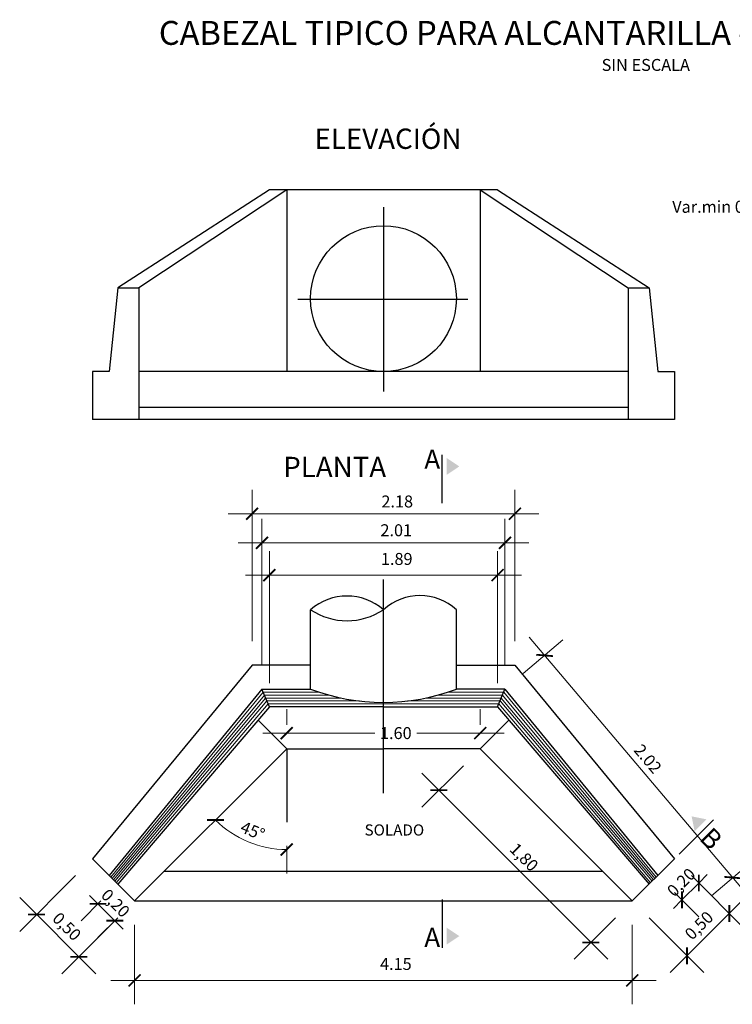
# Model space of a CAD drawing. Units: metres. Extents: x -84 to 13, y 0 to 885.
# Drawn here: x -21 to -15, y 846 to 854 of the extents above; entities that cross this region are included whole.
import ezdxf

# ---------------------------------------------------------------- set-up
doc = ezdxf.new("R2010")
doc.units = ezdxf.units.M
doc.linetypes.add('CENTER', pattern=[50.8, 31.75, -6.35, 6.35, -6.35])
doc.layers.get('0').update_dxf_attribs({"linetype": 'CONTINUOUS', "lineweight": 13})
doc.layers.get('DEFPOINTS').update_dxf_attribs({"linetype": 'CONTINUOUS'})
for name, color, linetype in [('ACOTADO', 242, 'CONTINUOUS'), ('CABEZAL', 5, 'CONTINUOUS'), ('COTAS', 242, 'CONTINUOUS'), ('EJE', 7, 'CENTER')]:
    doc.layers.add(name, color=color, linetype=linetype)
doc.styles.add('COTAS', font='ARIAL.TTF')
doc.styles.add('ROMANS', font='romans.shx', dxfattribs={"height": 0.3})
doc.dimstyles.new('MET-EST-A1', dxfattribs={"dimscale": 0, "dimtxt": 2, "dimasz": 1.8, "dimexe": 1.7, "dimexo": 1.5, "dimgap": 0.7, "dimtad": 1, "dimzin": 1, "dimtxsty": 'Standard', "dimblk": 'ARCHTICK', "dimcen": 1, "dimdle": 1.7, "dimclrd": 7, "dimclre": 7, "dimclrt": 242, "dimadec": 0, "dimazin": 0, "dimtfac": 0.64, "dimtix": 1, "dimtmove": 2, "dimatfit": 3, "dimfxl": 0, "dimtolj": 1, "dimtzin": 0, "dimlwd": -1, "dimlwe": -1, "dimarcsym": 0})

# ---------------------------------------------------------------- blocks, each defined once
blk = doc.blocks.new('_ArchTick')
at = {"color": 0, "linetype": 'ByBlock', "const_width": 0.15}
blk.add_lwpolyline([(-0.5, -0.5), (0.5, 0.5)], dxfattribs=at)
blk = doc.blocks.new('*D39')
at = {"color": 7}
for p, q in [((-14.4461, 852.5425), (-14.4461, 853.2436)), ((-13.4444, 853.0436), (-14.6461, 853.0436)), ((-14.3777, 852.7425), (-14.6461, 852.7425))]:
    blk.add_line(p, q, dxfattribs=at)
at = {"layer": 'DEFPOINTS', "color": 0}
for p in [(-14.4461, 853.0436), (-13.2444, 853.0436, 0.8586), (-14.1777, 852.7425, 0.828)]:
    blk.add_point(p, dxfattribs=at)
at = {"color": 7, "xscale": 0.1, "yscale": 0.1, "zscale": 0.1000000000000001}
for p, rotation in [((-14.4461, 853.0436), 90), ((-14.4461, 852.7425), 270)]:
    blk.add_blockref('_ArchTick', p, dxfattribs=dict(at, rotation=rotation))
at = {"color": 242, "insert": (-14.951, 852.8931), "char_height": 0.1, "attachment_point": 5, "rotation": 0.05}
blk.add_mtext('\\A1;Var.min 0.30', dxfattribs=at)
blk = doc.blocks.new('*D47')
at = {"color": 7}
for p, q in [((-20.1278, 847.087), (-20.2929, 846.9219)), ((-20.1514, 847.0633), (-20.2221, 847.134)), ((-20.1514, 847.0633), (-20.01, 846.9219)), ((-19.9864, 846.9455), (-20.1514, 846.7805)), ((-20.01, 846.9219), (-19.9393, 846.8512))]:
    blk.add_line(p, q, dxfattribs=at)
at = {"layer": 'DEFPOINTS', "color": 0}
for p in [(-19.9864, 847.2284), (-19.845, 847.087), (-20.01, 846.9219)]:
    blk.add_point(p, dxfattribs=at)
at = {"color": 7, "xscale": 0.1, "yscale": 0.1, "zscale": 0.1}
for p, rotation in [((-20.1514, 847.0633), 314.9999999999885), ((-20.01, 846.9219), 134.9999999999885)]:
    blk.add_blockref('_ArchTick', p, dxfattribs=dict(at, rotation=rotation))
at = {"color": 242, "insert": (-20.0041, 847.0692), "char_height": 0.1, "attachment_point": 5, "rotation": 315}
blk.add_mtext('\\A1;0,20', dxfattribs=at)
blk = doc.blocks.new('*D48')
at = {"color": 7}
for p, q in [((-19.845, 846.887), (-19.845, 846.2228)), ((-15.6794, 846.887), (-15.6794, 846.2228)), ((-15.4794, 846.4228), (-20.045, 846.4228))]:
    blk.add_line(p, q, dxfattribs=at)
at = {"layer": 'DEFPOINTS', "color": 0}
for p in [(-19.845, 847.087), (-15.6794, 847.087), (-19.845, 846.4228)]:
    blk.add_point(p, dxfattribs=at)
at = {"color": 7, "xscale": 0.1, "yscale": 0.1, "zscale": 0.1, "rotation": 180}
blk.add_blockref('_ArchTick', (-19.845, 846.4228), dxfattribs=at)
at = {"color": 7, "xscale": 0.1, "yscale": 0.1, "zscale": 0.1}
blk.add_blockref('_ArchTick', (-15.6794, 846.4228), dxfattribs=at)
at = {"color": 242, "insert": (-17.6587, 846.5602), "char_height": 0.1, "attachment_point": 5}
blk.add_mtext('\\A1;4.15', dxfattribs=at)
blk = doc.blocks.new('*D49')
at = {"color": 7}
for p, q in [((-20.34, 847.2991), (-20.8067, 846.8323)), ((-20.1703, 846.4788), (-20.8067, 847.1152)), ((-19.9864, 846.9455), (-20.4532, 846.4788))]:
    blk.add_line(p, q, dxfattribs=at)
at = {"layer": 'DEFPOINTS', "color": 0}
for p in [(-20.1985, 847.4405), (-19.845, 847.087), (-20.6653, 846.9737)]:
    blk.add_point(p, dxfattribs=at)
at = {"color": 7, "xscale": 0.1, "yscale": 0.1, "zscale": 0.1}
for p, rotation in [((-20.6653, 846.9737), 135.0000000000138), ((-20.3117, 846.6202), 315.0000000000138)]:
    blk.add_blockref('_ArchTick', p, dxfattribs=dict(at, rotation=rotation))
at = {"color": 242, "insert": (-20.4119, 846.8736), "char_height": 0.1, "attachment_point": 5, "rotation": 315}
blk.add_mtext('\\A1;0,50', dxfattribs=at)
blk = doc.blocks.new('*D50')
at = {"color": 7}
for p, q in [((-18.8621, 849.2597), (-18.8621, 850.526)), ((-16.6622, 849.2597), (-16.6622, 850.526)), ((-19.0621, 850.326), (-16.4622, 850.326))]:
    blk.add_line(p, q, dxfattribs=at)
at = {"layer": 'DEFPOINTS', "color": 0}
for p in [(-16.6622, 850.326), (-18.8621, 849.0597), (-16.6622, 849.0597)]:
    blk.add_point(p, dxfattribs=at)
at = {"color": 7, "xscale": 0.1, "yscale": 0.1, "zscale": 0.1, "rotation": 180}
blk.add_blockref('_ArchTick', (-18.8621, 850.326), dxfattribs=at)
at = {"color": 7, "xscale": 0.1, "yscale": 0.1, "zscale": 0.1}
blk.add_blockref('_ArchTick', (-16.6622, 850.326), dxfattribs=at)
at = {"color": 242, "insert": (-17.647, 850.4284), "char_height": 0.1, "attachment_point": 5}
blk.add_mtext('\\A1;2.18', dxfattribs=at)
blk = doc.blocks.new('*D51')
at = {"color": 7}
for p, q in [((-17.0936, 848.2183), (-17.44, 847.8719)), ((-15.8844, 846.5991), (-17.44, 848.1547)), ((-15.8208, 846.9455), (-16.1672, 846.5991))]:
    blk.add_line(p, q, dxfattribs=at)
at = {"layer": 'DEFPOINTS', "color": 0}
for p in [(-16.9522, 848.3597), (-17.2986, 848.0133), (-15.6794, 847.087)]:
    blk.add_point(p, dxfattribs=at)
at = {"color": 7, "xscale": 0.1, "yscale": 0.1, "zscale": 0.1}
for p, rotation in [((-17.2986, 848.0133), 134.9999999999987), ((-16.0258, 846.7405), 314.9999999999987)]:
    blk.add_blockref('_ArchTick', p, dxfattribs=dict(at, rotation=rotation))
at = {"color": 242, "insert": (-16.5856, 847.4535), "char_height": 0.1, "attachment_point": 5, "rotation": 315}
blk.add_mtext('\\A1;1,80', dxfattribs=at)
blk = doc.blocks.new('*D52')
at = {"color": 7}
for p, q in [((-18.7172, 848.9097), (-18.7172, 850.0124)), ((-16.8072, 848.9097), (-16.8072, 850.0124)), ((-18.9172, 849.8124), (-16.6072, 849.8124))]:
    blk.add_line(p, q, dxfattribs=at)
at = {"layer": 'DEFPOINTS', "color": 0}
for p in [(-16.8072, 849.8124), (-18.7172, 848.7097), (-16.8072, 848.7097)]:
    blk.add_point(p, dxfattribs=at)
at = {"color": 7, "xscale": 0.1, "yscale": 0.1, "zscale": 0.1, "rotation": 180}
blk.add_blockref('_ArchTick', (-18.7172, 849.8124), dxfattribs=at)
at = {"color": 7, "xscale": 0.1, "yscale": 0.1, "zscale": 0.1}
blk.add_blockref('_ArchTick', (-16.8072, 849.8124), dxfattribs=at)
at = {"color": 242, "insert": (-17.6513, 849.9478), "char_height": 0.1, "attachment_point": 5}
blk.add_mtext('\\A1;1.89', dxfattribs=at)
blk = doc.blocks.new('*D53')
at = {"color": 7}
for p, q in [((-18.7793, 849.0597), (-18.7793, 850.2821)), ((-16.7451, 849.0597), (-16.7451, 850.2821)), ((-18.9793, 850.0821), (-16.5451, 850.0821))]:
    blk.add_line(p, q, dxfattribs=at)
at = {"layer": 'DEFPOINTS', "color": 0}
for p in [(-16.7451, 850.0821), (-18.7793, 848.8597), (-16.7451, 848.8597)]:
    blk.add_point(p, dxfattribs=at)
at = {"color": 7, "xscale": 0.1, "yscale": 0.1, "zscale": 0.1, "rotation": 180}
blk.add_blockref('_ArchTick', (-18.7793, 850.0821), dxfattribs=at)
at = {"color": 7, "xscale": 0.1, "yscale": 0.1, "zscale": 0.1}
blk.add_blockref('_ArchTick', (-16.7451, 850.0821), dxfattribs=at)
at = {"color": 242, "insert": (-17.6551, 850.1878), "char_height": 0.1, "attachment_point": 5}
blk.add_mtext('\\A1;2.01', dxfattribs=at)
blk = doc.blocks.new('*D54')
at = {"color": 7}
for p, q in [((-18.5722, 848.5597), (-18.5722, 848.6912)), ((-16.9522, 848.5597), (-16.9522, 848.6912)), ((-18.7722, 848.4912), (-17.8338, 848.4912)), ((-16.7522, 848.4912), (-17.4838, 848.4912))]:
    blk.add_line(p, q, dxfattribs=at)
at = {"layer": 'DEFPOINTS', "color": 0}
for p in [(-16.9522, 848.4912), (-18.5722, 848.3597), (-16.9522, 848.3597)]:
    blk.add_point(p, dxfattribs=at)
at = {"color": 7, "xscale": 0.1, "yscale": 0.1, "zscale": 0.1, "rotation": 180}
blk.add_blockref('_ArchTick', (-18.5722, 848.4912), dxfattribs=at)
at = {"color": 7, "xscale": 0.1, "yscale": 0.1, "zscale": 0.1}
blk.add_blockref('_ArchTick', (-16.9522, 848.4912), dxfattribs=at)
at = {"color": 242, "insert": (-17.6588, 848.4912), "char_height": 0.1, "attachment_point": 5}
blk.add_mtext('\\A1;1.60', dxfattribs=at)
blk = doc.blocks.new('*D55')
at = {"color": 7}
blk.add_line((-18.5722, 847.5473), (-18.5722, 847.3175), dxfattribs=at)
blk.add_arc((-18.5722, 848.3597), 0.8422, 225, 270, dxfattribs=at)
at = {"layer": 'DEFPOINTS', "color": 0}
for p in [(-18.5722, 848.3597), (-18.5722, 848.3597), (-18.5722, 847.7473), (-18.9933, 847.6303), (-19.6328, 847.2991)]:
    blk.add_point(p, dxfattribs=at)
at = {"color": 7, "xscale": 0.1, "yscale": 0.1, "zscale": 0.1}
for p, rotation in [((-19.1677, 847.7642), 134.9999999999962), ((-18.5722, 847.5175), 3.916866830877551e-12)]:
    blk.add_blockref('_ArchTick', p, dxfattribs=dict(at, rotation=rotation))
at = {"color": 242, "insert": (-18.8562, 847.674), "char_height": 0.1, "attachment_point": 5, "rotation": 337.5}
blk.add_mtext('\\A1;45°', dxfattribs=at)
blk = doc.blocks.new('*D62')
at = {"color": 7}
for p, q in [((-15.1844, 847.2991), (-14.7265, 846.8412)), ((-15.3629, 846.4876), (-14.7265, 847.124)), ((-15.538, 846.9455), (-15.08, 846.4876))]:
    blk.add_line(p, q, dxfattribs=at)
at = {"layer": 'DEFPOINTS', "color": 0}
for p in [(-15.3258, 847.4405), (-15.6794, 847.087), (-14.8679, 846.9826)]:
    blk.add_point(p, dxfattribs=at)
at = {"color": 7, "xscale": 0.1, "yscale": 0.1, "zscale": 0.1}
for p, rotation in [((-14.8679, 846.9826), 45.0000000000046), ((-15.2215, 846.629), 225.0000000000046)]:
    blk.add_blockref('_ArchTick', p, dxfattribs=dict(at, rotation=rotation))
at = {"color": 242, "insert": (-15.1213, 846.8824), "char_height": 0.1, "attachment_point": 5, "rotation": 45}
blk.add_mtext('\\A1;0,50', dxfattribs=at)
blk = doc.blocks.new('*D63')
at = {"color": 7}
for p, q in [((-15.2639, 847.0957), (-15.1225, 847.2372)), ((-15.1844, 847.2991), (-14.9811, 847.0957)), ((-15.1225, 847.2372), (-15.0518, 847.3079)), ((-15.3258, 847.1577), (-15.1225, 846.9543)), ((-15.2639, 847.0957), (-15.3346, 847.025))]:
    blk.add_line(p, q, dxfattribs=at)
at = {"layer": 'DEFPOINTS', "color": 0}
for p in [(-15.3258, 847.4405), (-15.4673, 847.2991), (-15.1225, 847.2372)]:
    blk.add_point(p, dxfattribs=at)
at = {"color": 7, "xscale": 0.1, "yscale": 0.1, "zscale": 0.1}
for p, rotation in [((-15.1225, 847.2372), 225.000000000023), ((-15.2639, 847.0957), 45.00000000002301)]:
    blk.add_blockref('_ArchTick', p, dxfattribs=dict(at, rotation=rotation))
at = {"color": 242, "insert": (-15.2698, 847.2431), "char_height": 0.1, "attachment_point": 5, "rotation": 45}
blk.add_mtext('\\A1;0,20', dxfattribs=at)
blk = doc.blocks.new('*D158')
at = {"color": 7}
for p, q in [((-16.5429, 849.2934), (-14.7089, 847.1301)), ((-16.5925, 848.9891), (-16.261, 849.2701)), ((-15.0172, 847.1309), (-14.6857, 847.412))]:
    blk.add_line(p, q, dxfattribs=at)
at = {"layer": 'DEFPOINTS', "color": 0}
for p in [(-16.7451, 848.8597), (-14.8382, 847.2827), (-15.1698, 847.0016)]:
    blk.add_point(p, dxfattribs=at)
at = {"color": 7, "xscale": 0.1, "yscale": 0.1, "zscale": 0.1}
for p, rotation in [((-16.4136, 849.1408), 130.290692286475), ((-14.8382, 847.2827), 310.2906922864749)]:
    blk.add_blockref('_ArchTick', p, dxfattribs=dict(at, rotation=rotation))
at = {"color": 242, "insert": (-15.5496, 848.2764), "char_height": 0.1, "attachment_point": 5, "rotation": 310.29069}
blk.add_mtext('\\A1;2.02', dxfattribs=at)

msp = doc.modelspace()

# ---------------------------------------------------------------- linework, layer by layer
at = {"linetype": 'Continuous', "ltscale": 0.05}
for p, q in [((-18.7689, 848.8347), (-20.0452, 847.2872)), ((-18.7586, 848.8097), (-20.0335, 847.2754)), ((-18.3017, 848.8347), (-18.7689, 848.8347)), ((-18.219, 848.8097), (-18.7586, 848.8097)), ((-17.3053, 848.8097), (-16.7658, 848.8097)), ((-17.2227, 848.8347), (-16.7554, 848.8347)), ((-16.7658, 848.8097), (-15.4909, 847.2754)), ((-16.7554, 848.8347), (-15.4791, 847.2872)), ((-20.0217, 847.2637), (-18.7482, 848.7847)), ((-18.7379, 848.7597), (-20.0099, 847.2519)), ((-19.9982, 847.2401), (-18.7275, 848.7347)), ((-18.1159, 848.7847), (-18.7482, 848.7847)), ((-17.9629, 848.7597), (-18.7379, 848.7597)), ((-18.7275, 848.7347), (-17.7622, 848.7347)), ((-17.7622, 848.7347), (-16.7969, 848.7347)), ((-17.5614, 848.7597), (-16.7865, 848.7597)), ((-17.4084, 848.7847), (-16.7761, 848.7847)), ((-15.5262, 847.2401), (-16.7969, 848.7347)), ((-16.7865, 848.7597), (-15.5144, 847.2519)), ((-15.5027, 847.2637), (-16.7761, 848.7847))]:
    msp.add_line(p, q, dxfattribs=at)
at = {"layer": 'CABEZAL', "linetype": 'Continuous', "ltscale": 0.05}
for p, q in [((-18.7172, 853.0353, 0.8586), (-19.9864, 852.2149)), ((-18.5722, 853.0353), (-19.8096, 852.2149, 0.6208)), ((-18.5722, 853.0353, 0.8586), (-18.7172, 853.0353, 0.8586)), ((-16.9522, 853.0353), (-15.7147, 852.2149, 0.6208)), ((-16.8072, 853.0353, 0.8586), (-16.9522, 853.0353, 0.8586)), ((-16.8072, 853.0353, 0.8586), (-15.538, 852.2149)), ((-19.9864, 852.2149), (-20.0571, 851.5149)), ((-19.9864, 852.2149), (-19.8096, 852.2149, 0.6208)), ((-19.8096, 852.2149, 0.6208), (-19.8096, 851.1149, 0.9583)), ((-15.7147, 852.2149, 0.6208), (-15.7147, 851.1149, 0.9583)), ((-15.7147, 852.2149, 0.6208), (-15.538, 852.2149)), ((-15.538, 852.2149), (-15.4673, 851.5149)), ((-20.1985, 851.5149), (-20.1985, 851.1149)), ((-20.1985, 851.5149), (-20.1985, 851.1149)), ((-20.0571, 851.5149), (-20.1985, 851.5149)), ((-15.7147, 851.5149), (-19.8096, 851.5149)), ((-15.4673, 851.5149), (-15.3258, 851.5149)), ((-15.3258, 851.5149), (-15.3258, 851.1149)), ((-15.3258, 851.1149, 0.9583), (-20.1985, 851.1149, 0.9583)), ((-18.3722, 848.8597), (-18.3722, 849.5233)), ((-17.1522, 848.8597), (-17.1522, 849.5233)), ((-18.8621, 849.0597), (-20.1985, 847.4405)), ((-18.3722, 849.0597), (-18.8621, 849.0597)), ((-17.1522, 849.0597), (-16.6622, 849.0597)), ((-16.6622, 849.0597), (-15.3258, 847.4405)), ((-18.7793, 848.8597), (-20.0571, 847.2991)), ((-18.7793, 848.8597), (-18.3722, 848.8597)), ((-18.7172, 848.7097), (-18.7793, 848.8597)), ((-16.7451, 848.8597), (-17.1522, 848.8597)), ((-16.8072, 848.7097), (-16.7451, 848.8597)), ((-16.7451, 848.8597), (-15.4673, 847.2991)), ((-18.7172, 848.7097), (-19.9864, 847.2284)), ((-17.7622, 848.7097), (-18.7172, 848.7097)), ((-17.7622, 848.7097), (-16.8072, 848.7097)), ((-16.8072, 848.7097), (-15.538, 847.2284)), ((-18.8118, 848.5993), (-18.5722, 848.3597)), ((-16.7126, 848.5993), (-16.9522, 848.3597)), ((-19.845, 847.087), (-18.5722, 848.3597)), ((-18.5722, 848.3597), (-17.7622, 848.3597)), ((-16.9522, 848.3597), (-17.7622, 848.3597)), ((-15.6794, 847.087), (-16.9522, 848.3597)), ((-20.1985, 847.4405), (-19.845, 847.087)), ((-15.3258, 847.4405), (-15.6794, 847.087)), ((-19.845, 847.087), (-15.6794, 847.087))]:
    msp.add_line(p, q, dxfattribs=at)
msp.add_circle((-17.7622, 852.1249), 0.61, dxfattribs=at)
for centre, radius, start, end in [((-18.0672, 849.1745), 0.4633, 48.82871, 131.17129), ((-17.4572, 849.1866), 0.4543, 47.82702, 132.17298), ((-18.0672, 849.9823), 0.5511, 236.39852, 303.60148), ((-17.7622, 850.4687), 1.7207, 249.23715, 290.76285)]:
    msp.add_arc(centre, radius, start, end, dxfattribs=at)
at = {"layer": 'COTAS', "ltscale": 0.05}
for p, q in [((-17.2721, 850.4143), (-17.2721, 850.8196)), ((-15.2866, 847.4799), (-15, 847.7665)), ((-17.2721, 847.1005), (-17.2721, 846.6952))]:
    msp.add_line(p, q, dxfattribs=at)
at = {"layer": 'COTAS', "linetype": 'Continuous', "ltscale": 0.05}
msp.add_line((-18.5722, 848.3597), (-18.5722, 847.7473), dxfattribs=at)
at = {"layer": 'COTAS', "ltscale": 0.05}
for points in [[(-17.2325, 850.7917), (-17.1275, 850.7217), (-17.2325, 850.6517)], [(-15.0594, 847.77), (-15.1831, 847.7947), (-15.1584, 847.671)], [(-17.2325, 846.7231), (-17.1275, 846.7931), (-17.2325, 846.8631)]]:
    msp.add_solid(points, dxfattribs=at)
at = {"layer": 'EJE', "linetype": 'Continuous', "ltscale": 0.05}
for p, q in [((-18.5722, 853.0353), (-18.5722, 851.5149)), ((-16.9522, 853.0353, 0.8586), (-18.5722, 853.0353, 0.8586)), ((-16.9522, 853.0353), (-16.9522, 851.5149)), ((-15.7147, 851.2149, 0.9583), (-19.8096, 851.2149, 0.9583)), ((-19.595, 847.337), (-15.9294, 847.337))]:
    msp.add_line(p, q, dxfattribs=at)
at = {"layer": 'EJE', "linetype": 'CENTER', "ltscale": 0.1}
for p, q in [((-17.7622, 852.8901), (-17.7622, 851.3487)), ((-18.4793, 852.1194), (-17.0563, 852.1194)), ((-17.7622, 847.9884), (-17.7622, 849.777))]:
    msp.add_line(p, q, dxfattribs=at)

# ---------------------------------------------------------------- texts
at = {"layer": 'ACOTADO', "color": 242, "insert": (-15.9365, 854.1295), "char_height": 0.1, "attachment_point": 1, "style": 'ROMANS'}
msp.add_mtext('SIN ESCALA', dxfattribs=at)
at = {"layer": 'COTAS', "ltscale": 0.05, "char_height": 0.16, "width": 0.106667, "style": 'COTAS'}
for insert, attachment_point in [((-17.4204, 850.652), 7), ((-17.4204, 846.8628), 1)]:
    msp.add_mtext('A', dxfattribs=dict(at, insert=insert, attachment_point=attachment_point))
at = {"layer": 'COTAS', "linetype": 'Continuous', "ltscale": 0.05, "insert": (-17.9203, 847.7276), "char_height": 0.09333, "attachment_point": 1, "style": 'COTAS'}
msp.add_mtext('SOLADO', dxfattribs=at)
at = {"layer": 'COTAS', "ltscale": 0.05, "insert": (-15.0125, 847.7168), "char_height": 0.16, "width": 0.106667, "attachment_point": 1, "rotation": 315, "style": 'COTAS'}
msp.add_mtext('B', dxfattribs=at)
at = {"layer": 'EJE', "linetype": 'Continuous', "ltscale": 0.05, "style": 'ROMANS'}
msp.add_text('CABEZAL TIPICO PARA ALCANTARILLA - TMCS Ø 48"', height=0.2, dxfattribs=at).set_placement((-19.642, 854.2476))
at = {"layer": 'EJE', "linetype": 'Continuous', "ltscale": 0.05, "char_height": 0.17, "attachment_point": 1, "style": 'ROMANS'}
for s, insert in [('ELEVACIÓN', (-18.3387, 853.5474)), ('PLANTA', (-18.601, 850.8019))]:
    msp.add_mtext(s, dxfattribs=dict(at, insert=insert))

# ---------------------------------------------------------------- dimensions: what is measured, and where the dimension line sits
dim = msp.add_linear_dim(base=(-14.4461, 853.0436, -0.9583), p1=(-14.1777, 852.7425, -0.1303), p2=(-13.2444, 853.0436, -0.0997), angle=90, text='Var.min 0.30', dimstyle='MET-EST-A1', override={"dimscale": 1, "dimtxt": 0.1, "dimasz": 0.1, "dimexe": 0.2, "dimexo": 0.2, "dimgap": 0.05, "dimdle": 0.2})
dim.commit()
dim.dimension.update_dxf_attribs({"geometry": '*D39', "text_midpoint": (-14.951, 852.8931, -0.9583), "dimtype": 160, "text_rotation": 0.05})
for base, p1, p2, text, picture, middle in [((-16.6622, 850.326), (-18.8621, 849.0597), (-16.6622, 849.0597), '2.18', '*D50', (-17.647, 850.4284)), ((-16.7451, 850.0821), (-18.7793, 848.8597), (-16.7451, 848.8597), '2.01', '*D53', (-17.6551, 850.1878)), ((-16.8072, 849.8124), (-18.7172, 848.7097), (-16.8072, 848.7097), '1.89', '*D52', (-17.6513, 849.9478)), ((-16.9522, 848.4912), (-18.5722, 848.3597), (-16.9522, 848.3597), '1.60', '*D54', (-17.6588, 848.4912)), ((-19.845, 846.4228), (-15.6794, 847.087), (-19.845, 847.087), '4.15', '*D48', (-17.6587, 846.5602))]:
    dim = msp.add_linear_dim(base=base, p1=p1, p2=p2, text=text, dimstyle='MET-EST-A1', override={"dimscale": 1, "dimtxt": 0.1, "dimasz": 0.1, "dimexe": 0.2, "dimexo": 0.2, "dimgap": 0.05, "dimdle": 0.2})
    dim.commit()
    dim.dimension.update_dxf_attribs({"geometry": picture, "text_midpoint": middle, "dimtype": 160})
dim = msp.add_aligned_dim(p1=(-16.7451, 848.8597), p2=(-15.1698, 847.0016), distance=0.4346, text='2.02', dimstyle='MET-EST-A1', override={"dimscale": 1, "dimtxt": 0.1, "dimasz": 0.1, "dimexe": 0.2, "dimexo": 0.2, "dimgap": 0.05, "dimdle": 0.2})
dim.commit()
dim.dimension.update_dxf_attribs({"geometry": '*D158', "text_midpoint": (-15.5496, 848.2764)})
dim = msp.add_angular_dim_2l(base=(-18.9933, 847.6303), line1=((-18.5722, 848.3597), (-19.6328, 847.2991)), line2=((-18.5722, 848.3597), (-18.5722, 847.7473)), text='45°', dimstyle='MET-EST-A1', override={"dimscale": 1, "dimtxt": 0.1, "dimasz": 0.1, "dimexe": 0.2, "dimexo": 0.2, "dimgap": 0.05, "dimdle": 0.2})
dim.commit()
dim.dimension.update_dxf_attribs({"geometry": '*D55', "text_midpoint": (-18.8562, 847.674)})
for p1, p2, distance, picture, middle in [((-15.6794, 847.087), (-16.9522, 848.3597), 0.4899, '*D51', (-16.5856, 847.4535)), ((-19.845, 847.087), (-20.1985, 847.4405), 0.6601, '*D49', (-20.4119, 846.8736)), ((-15.6794, 847.087), (-15.3258, 847.4405), -0.6476, '*D62', (-15.1213, 846.8824)), ((-15.4673, 847.2991), (-15.3258, 847.4405), -0.2876, '*D63', (-15.2698, 847.2431)), ((-19.9864, 847.2284), (-19.845, 847.087), -0.2334, '*D47', (-20.0041, 847.0692))]:
    dim = msp.add_aligned_dim(p1=p1, p2=p2, distance=distance, dimstyle='MET-EST-A1', override={"dimscale": 1, "dimtxt": 0.1, "dimasz": 0.1, "dimexe": 0.2, "dimexo": 0.2, "dimgap": 0.05, "dimdle": 0.2})
    dim.commit()
    dim.dimension.update_dxf_attribs({"geometry": picture, "text_midpoint": middle})

doc.saveas('drawing.dxf')
